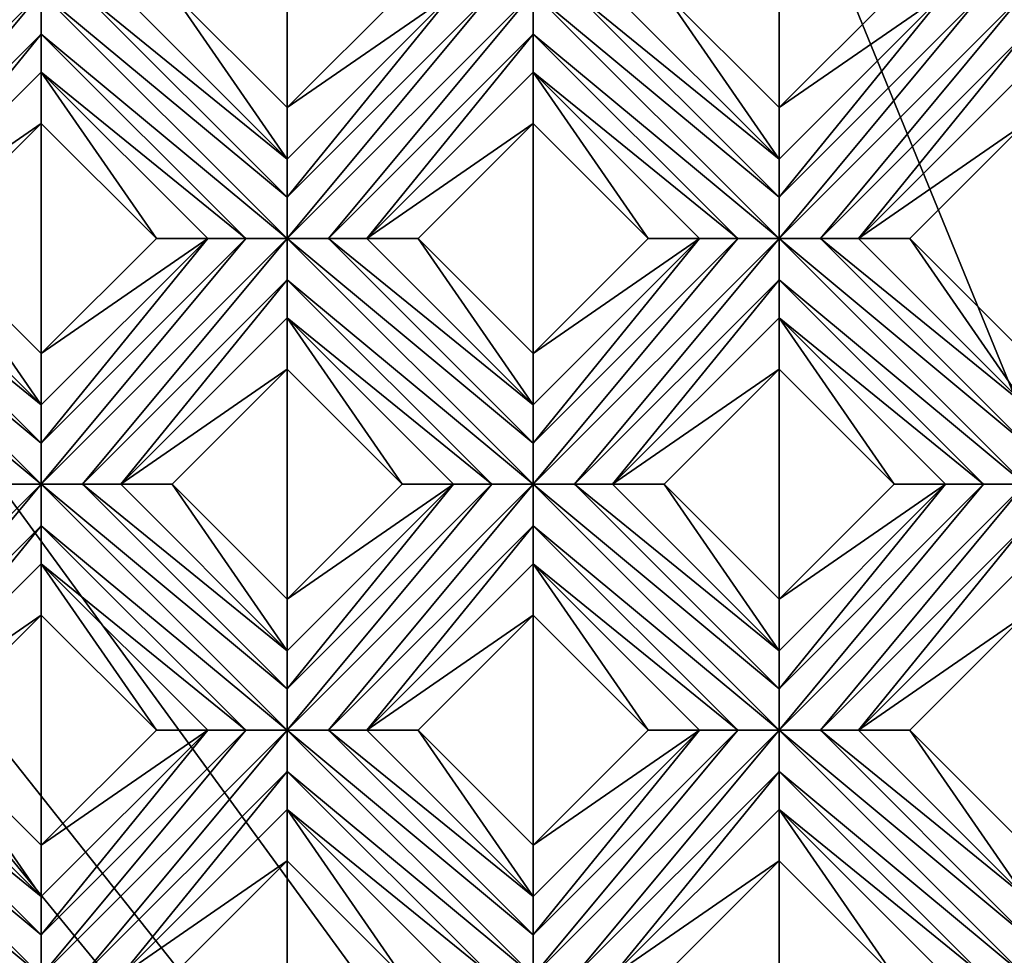
# Model space of a CAD drawing. Units: millimetres. Extents: x -32 to 128, y -30 to 30.
# Drawn here: x 32 to 37, y -2 to 2 of the extents above; entities that cross this region are included whole.
import ezdxf

# ---------------------------------------------------------------- set-up
doc = ezdxf.new("R2010")
doc.units = ezdxf.units.MM
doc.header["$LTSCALE"] = 65.185185
for name, color, linetype in [('321', 7, 'CONTINUOUS'), ('322', 7, 'CONTINUOUS'), ('360', 7, 'CONTINUOUS'), ('361', 7, 'CONTINUOUS'), ('368', 7, 'CONTINUOUS'), ('369', 7, 'CONTINUOUS'), ('370', 7, 'CONTINUOUS'), ('371', 7, 'CONTINUOUS'), ('372', 7, 'CONTINUOUS'), ('373', 7, 'CONTINUOUS'), ('374', 7, 'CONTINUOUS'), ('375', 7, 'CONTINUOUS'), ('376', 7, 'CONTINUOUS'), ('458', 7, 'CONTINUOUS'), ('459', 7, 'CONTINUOUS'), ('460', 7, 'CONTINUOUS'), ('461', 7, 'CONTINUOUS'), ('462', 7, 'CONTINUOUS'), ('463', 7, 'CONTINUOUS'), ('464', 7, 'CONTINUOUS'), ('465', 7, 'CONTINUOUS'), ('466', 7, 'CONTINUOUS'), ('668', 7, 'CONTINUOUS'), ('690', 7, 'CONTINUOUS'), ('899', 7, 'CONTINUOUS'), ('905', 7, 'CONTINUOUS'), ('955', 7, 'CONTINUOUS'), ('974', 7, 'CONTINUOUS'), ('975', 7, 'CONTINUOUS')]:
    doc.layers.add(name, color=color, linetype=linetype)

msp = doc.modelspace()

# ---------------------------------------------------------------- linework, layer by layer
at = {"layer": '321', "color": 3, "linetype": 'CONTINUOUS'}
for points in [[(30.9359, -1.4456, 13.7281), (32.1734, -2.4749, 13.7), (30.9359, -1.2374, 13.7), (30.9359, -1.4456, 13.7281)], [(30.9359, -1.2374, 13.7), (32.1734, -2.4749, 13.7), (32.1734, -2.267, 13.728), (30.9359, -1.2374, 13.7)], [(31.1438, -1.2374, 13.728), (30.9359, -1.2374, 13.7), (32.1734, -2.267, 13.728), (31.1438, -1.2374, 13.728)], [(31.3359, -1.2374, 13.8172), (31.1438, -1.2374, 13.728), (32.1734, -2.0749, 13.8172), (31.3359, -1.2374, 13.8172)], [(32.1734, -2.0749, 13.8172), (31.1438, -1.2374, 13.728), (32.1734, -2.267, 13.728), (32.1734, -2.0749, 13.8172)], [(31.9655, -2.4749, 13.728), (32.1734, -2.4749, 13.7), (30.9359, -1.4456, 13.7281), (31.9655, -2.4749, 13.728)]]:
    msp.add_3dface(points, dxfattribs=at)
at = {"layer": '322', "color": 3, "linetype": 'CONTINUOUS'}
for points in [[(31.3359, -1.2374, 13.8172), (32.1734, -2.0749, 13.8172), (31.5945, -1.2374, 14), (31.3359, -1.2374, 13.8172)], [(31.5945, -1.2374, 14), (32.1734, -2.0749, 13.8172), (32.1734, -1.8163, 14), (31.5945, -1.2374, 14)]]:
    msp.add_3dface(points, dxfattribs=at)
at = {"layer": '360', "color": 3, "linetype": 'CONTINUOUS'}
for points in [[(31.9655, 2.4749, 13.728), (30.9359, 1.2374, 13.7), (32.1734, 2.4749, 13.7), (31.9655, 2.4749, 13.728)], [(32.1734, 2.4749, 13.7), (30.9359, 1.2374, 13.7), (31.1438, 1.2374, 13.728), (32.1734, 2.4749, 13.7)], [(32.1734, 2.2667, 13.7281), (32.1734, 2.4749, 13.7), (31.1438, 1.2374, 13.728), (32.1734, 2.2667, 13.7281)], [(31.3359, 1.2374, 13.8172), (32.1734, 2.2667, 13.7281), (31.1438, 1.2374, 13.728), (31.3359, 1.2374, 13.8172)], [(32.1734, 2.0749, 13.8172), (32.1734, 2.2667, 13.7281), (31.3359, 1.2374, 13.8172), (32.1734, 2.0749, 13.8172)]]:
    msp.add_3dface(points, dxfattribs=at)
at = {"layer": '361', "color": 3, "linetype": 'CONTINUOUS'}
for points in [[(32.1734, 2.0749, 13.8172), (31.3359, 1.2374, 13.8172), (32.1734, 1.8163, 14), (32.1734, 2.0749, 13.8172)], [(32.1734, 1.8163, 14), (31.3359, 1.2374, 13.8172), (31.5945, 1.2374, 14), (32.1734, 1.8163, 14)]]:
    msp.add_3dface(points, dxfattribs=at)
at = {"layer": '368', "color": 3, "linetype": 'CONTINUOUS'}
for points in [[(32.1734, -0.6586, 14), (32.7522, -1.2374, 14), (32.1734, -0.4, 13.8172), (32.1734, -0.6586, 14)], [(32.1734, -0.4, 13.8172), (32.7522, -1.2374, 14), (33.0108, -1.2374, 13.8172), (32.1734, -0.4, 13.8172)], [(33.4108, -1.896, 14), (33.9897, -2.4749, 14), (33.4108, -1.6374, 13.8172), (33.4108, -1.896, 14)], [(33.4108, -1.6374, 13.8172), (33.9897, -2.4749, 14), (34.2482, -2.4749, 13.8172), (33.4108, -1.6374, 13.8172)]]:
    msp.add_3dface(points, dxfattribs=at)
at = {"layer": '369', "color": 3, "linetype": 'CONTINUOUS'}
for points in [[(30.9359, 1.2374, 13.7), (30.9359, 1.0293, 13.7281), (32.1734, 0, 13.7), (30.9359, 1.2374, 13.7)], [(31.1438, 1.2374, 13.728), (30.9359, 1.2374, 13.7), (32.1734, 0.2079, 13.728), (31.1438, 1.2374, 13.728)], [(30.9359, 1.2374, 13.7), (32.1734, 0, 13.7), (32.1734, 0.2079, 13.728), (30.9359, 1.2374, 13.7)], [(31.3359, 1.2374, 13.8172), (31.1438, 1.2374, 13.728), (32.1734, 0.4, 13.8172), (31.3359, 1.2374, 13.8172)], [(32.1734, 0.4, 13.8172), (31.1438, 1.2374, 13.728), (32.1734, 0.2079, 13.728), (32.1734, 0.4, 13.8172)], [(32.1734, 0, 13.7), (30.9359, 1.0293, 13.7281), (31.9655, 0, 13.728), (32.1734, 0, 13.7)], [(32.1734, -0.2082, 13.7281), (33.4108, -1.2374, 13.7), (32.1734, 0, 13.7), (32.1734, -0.2082, 13.7281)], [(32.1734, 0, 13.7), (33.4108, -1.2374, 13.7), (33.4108, -1.0295, 13.728), (32.1734, 0, 13.7)], [(32.3813, 0, 13.728), (32.1734, 0, 13.7), (33.4108, -1.0295, 13.728), (32.3813, 0, 13.728)], [(32.5734, 0, 13.8172), (32.3813, 0, 13.728), (33.4108, -0.8374, 13.8172), (32.5734, 0, 13.8172)], [(33.4108, -0.8374, 13.8172), (32.3813, 0, 13.728), (33.4108, -1.0295, 13.728), (33.4108, -0.8374, 13.8172)], [(32.1734, -0.4, 13.8172), (33.2029, -1.2374, 13.728), (32.1734, -0.2082, 13.7281), (32.1734, -0.4, 13.8172)], [(33.2029, -1.2374, 13.728), (33.4108, -1.2374, 13.7), (32.1734, -0.2082, 13.7281), (33.2029, -1.2374, 13.728)], [(32.1734, -0.4, 13.8172), (33.0108, -1.2374, 13.8172), (33.2029, -1.2374, 13.728), (32.1734, -0.4, 13.8172)], [(33.4108, -1.4456, 13.7281), (34.6482, -2.4749, 13.7), (33.4108, -1.2374, 13.7), (33.4108, -1.4456, 13.7281)], [(33.4108, -1.2374, 13.7), (34.6482, -2.4749, 13.7), (34.6482, -2.267, 13.728), (33.4108, -1.2374, 13.7)], [(33.6187, -1.2374, 13.728), (33.4108, -1.2374, 13.7), (34.6482, -2.267, 13.728), (33.6187, -1.2374, 13.728)], [(33.8108, -1.2374, 13.8172), (33.6187, -1.2374, 13.728), (34.6482, -2.0749, 13.8172), (33.8108, -1.2374, 13.8172)], [(34.6482, -2.0749, 13.8172), (33.6187, -1.2374, 13.728), (34.6482, -2.267, 13.728), (34.6482, -2.0749, 13.8172)], [(33.4108, -1.6374, 13.8172), (34.4403, -2.4749, 13.728), (33.4108, -1.4456, 13.7281), (33.4108, -1.6374, 13.8172)], [(34.4403, -2.4749, 13.728), (34.6482, -2.4749, 13.7), (33.4108, -1.4456, 13.7281), (34.4403, -2.4749, 13.728)], [(33.4108, -1.6374, 13.8172), (34.2482, -2.4749, 13.8172), (34.4403, -2.4749, 13.728), (33.4108, -1.6374, 13.8172)]]:
    msp.add_3dface(points, dxfattribs=at)
at = {"layer": '370', "color": 3, "linetype": 'CONTINUOUS'}
for points in [[(31.5945, 1.2374, 14), (31.3359, 1.2374, 13.8172), (32.1734, 0.4, 13.8172), (31.5945, 1.2374, 14)], [(31.5945, 1.2374, 14), (32.1734, 0.4, 13.8172), (32.1734, 0.6586, 14), (31.5945, 1.2374, 14)], [(32.5734, 0, 13.8172), (33.4108, -0.8374, 13.8172), (32.8319, 0, 14), (32.5734, 0, 13.8172)], [(32.8319, 0, 14), (33.4108, -0.8374, 13.8172), (33.4108, -0.5789, 14), (32.8319, 0, 14)], [(33.8108, -1.2374, 13.8172), (34.6482, -2.0749, 13.8172), (34.0694, -1.2374, 14), (33.8108, -1.2374, 13.8172)], [(34.0694, -1.2374, 14), (34.6482, -2.0749, 13.8172), (34.6482, -1.8163, 14), (34.0694, -1.2374, 14)]]:
    msp.add_3dface(points, dxfattribs=at)
at = {"layer": '371', "color": 3, "linetype": 'CONTINUOUS'}
for points in [[(32.1734, 2.0749, 13.8172), (32.1734, 1.8163, 14), (32.7522, 1.2374, 14), (32.1734, 2.0749, 13.8172)], [(32.1734, 2.0749, 13.8172), (32.7522, 1.2374, 14), (33.0108, 1.2374, 13.8172), (32.1734, 2.0749, 13.8172)], [(33.4108, 0.5789, 14), (33.9897, 0, 14), (33.4108, 0.8374, 13.8172), (33.4108, 0.5789, 14)], [(33.4108, 0.8374, 13.8172), (33.9897, 0, 14), (34.2482, 0, 13.8172), (33.4108, 0.8374, 13.8172)], [(34.6482, -0.6586, 14), (35.2271, -1.2374, 14), (34.6482, -0.4, 13.8172), (34.6482, -0.6586, 14)], [(34.6482, -0.4, 13.8172), (35.2271, -1.2374, 14), (35.4857, -1.2374, 13.8172), (34.6482, -0.4, 13.8172)], [(35.8857, -1.896, 14), (36.4645, -2.4749, 14), (35.8857, -1.6374, 13.8172), (35.8857, -1.896, 14)], [(35.8857, -1.6374, 13.8172), (36.4645, -2.4749, 14), (36.7231, -2.4749, 13.8172), (35.8857, -1.6374, 13.8172)]]:
    msp.add_3dface(points, dxfattribs=at)
at = {"layer": '372', "color": 3, "linetype": 'CONTINUOUS'}
for points in [[(32.1734, 2.4749, 13.7), (32.1734, 2.2667, 13.7281), (33.4108, 1.2374, 13.7), (32.1734, 2.4749, 13.7)], [(32.3813, 2.4749, 13.728), (32.1734, 2.4749, 13.7), (33.4108, 1.4453, 13.728), (32.3813, 2.4749, 13.728)], [(32.1734, 2.4749, 13.7), (33.4108, 1.2374, 13.7), (33.4108, 1.4453, 13.728), (32.1734, 2.4749, 13.7)], [(32.5734, 2.4749, 13.8172), (32.3813, 2.4749, 13.728), (33.4108, 1.6374, 13.8172), (32.5734, 2.4749, 13.8172)], [(33.4108, 1.6374, 13.8172), (32.3813, 2.4749, 13.728), (33.4108, 1.4453, 13.728), (33.4108, 1.6374, 13.8172)], [(32.1734, 2.2667, 13.7281), (32.1734, 2.0749, 13.8172), (33.2029, 1.2374, 13.728), (32.1734, 2.2667, 13.7281)], [(33.4108, 1.2374, 13.7), (32.1734, 2.2667, 13.7281), (33.2029, 1.2374, 13.728), (33.4108, 1.2374, 13.7)], [(32.1734, 2.0749, 13.8172), (33.0108, 1.2374, 13.8172), (33.2029, 1.2374, 13.728), (32.1734, 2.0749, 13.8172)], [(34.6482, 0, 13.7), (33.4108, 1.2374, 13.7), (33.4108, 1.0293, 13.7281), (34.6482, 0, 13.7)], [(33.4108, 1.2374, 13.7), (34.6482, 0, 13.7), (34.6482, 0.2079, 13.728), (33.4108, 1.2374, 13.7)], [(33.6187, 1.2374, 13.728), (33.4108, 1.2374, 13.7), (34.6482, 0.2079, 13.728), (33.6187, 1.2374, 13.728)], [(33.8108, 1.2374, 13.8172), (33.6187, 1.2374, 13.728), (34.6482, 0.4, 13.8172), (33.8108, 1.2374, 13.8172)], [(34.6482, 0.4, 13.8172), (33.6187, 1.2374, 13.728), (34.6482, 0.2079, 13.728), (34.6482, 0.4, 13.8172)], [(33.4108, 0.8374, 13.8172), (34.4403, 0, 13.728), (33.4108, 1.0293, 13.7281), (33.4108, 0.8374, 13.8172)], [(34.4403, 0, 13.728), (34.6482, 0, 13.7), (33.4108, 1.0293, 13.7281), (34.4403, 0, 13.728)], [(33.4108, 0.8374, 13.8172), (34.2482, 0, 13.8172), (34.4403, 0, 13.728), (33.4108, 0.8374, 13.8172)], [(34.6482, -0.2082, 13.7281), (35.8857, -1.2374, 13.7), (34.6482, 0, 13.7), (34.6482, -0.2082, 13.7281)], [(34.6482, 0, 13.7), (35.8857, -1.2374, 13.7), (35.8857, -1.0295, 13.728), (34.6482, 0, 13.7)], [(34.8561, 0, 13.728), (34.6482, 0, 13.7), (35.8857, -1.0295, 13.728), (34.8561, 0, 13.728)], [(35.0482, 0, 13.8172), (34.8561, 0, 13.728), (35.8857, -0.8374, 13.8172), (35.0482, 0, 13.8172)], [(35.8857, -0.8374, 13.8172), (34.8561, 0, 13.728), (35.8857, -1.0295, 13.728), (35.8857, -0.8374, 13.8172)], [(34.6482, -0.4, 13.8172), (35.6778, -1.2374, 13.728), (34.6482, -0.2082, 13.7281), (34.6482, -0.4, 13.8172)], [(35.6778, -1.2374, 13.728), (35.8857, -1.2374, 13.7), (34.6482, -0.2082, 13.7281), (35.6778, -1.2374, 13.728)], [(34.6482, -0.4, 13.8172), (35.4857, -1.2374, 13.8172), (35.6778, -1.2374, 13.728), (34.6482, -0.4, 13.8172)], [(35.8857, -1.4456, 13.7281), (37.1231, -2.4749, 13.7), (35.8857, -1.2374, 13.7), (35.8857, -1.4456, 13.7281)], [(35.8857, -1.2374, 13.7), (37.1231, -2.4749, 13.7), (37.1231, -2.267, 13.728), (35.8857, -1.2374, 13.7)], [(36.0936, -1.2374, 13.728), (35.8857, -1.2374, 13.7), (37.1231, -2.267, 13.728), (36.0936, -1.2374, 13.728)], [(36.2857, -1.2374, 13.8172), (36.0936, -1.2374, 13.728), (37.1231, -2.0749, 13.8172), (36.2857, -1.2374, 13.8172)], [(37.1231, -2.0749, 13.8172), (36.0936, -1.2374, 13.728), (37.1231, -2.267, 13.728), (37.1231, -2.0749, 13.8172)], [(35.8857, -1.6374, 13.8172), (36.9152, -2.4749, 13.728), (35.8857, -1.4456, 13.7281), (35.8857, -1.6374, 13.8172)], [(36.9152, -2.4749, 13.728), (37.1231, -2.4749, 13.7), (35.8857, -1.4456, 13.7281), (36.9152, -2.4749, 13.728)], [(35.8857, -1.6374, 13.8172), (36.7231, -2.4749, 13.8172), (36.9152, -2.4749, 13.728), (35.8857, -1.6374, 13.8172)]]:
    msp.add_3dface(points, dxfattribs=at)
at = {"layer": '373', "color": 3, "linetype": 'CONTINUOUS'}
for points in [[(32.8319, 2.4749, 14), (32.5734, 2.4749, 13.8172), (33.4108, 1.6374, 13.8172), (32.8319, 2.4749, 14)], [(32.8319, 2.4749, 14), (33.4108, 1.6374, 13.8172), (33.4108, 1.896, 14), (32.8319, 2.4749, 14)], [(33.8108, 1.2374, 13.8172), (34.6482, 0.4, 13.8172), (34.0694, 1.2374, 14), (33.8108, 1.2374, 13.8172)], [(34.0694, 1.2374, 14), (34.6482, 0.4, 13.8172), (34.6482, 0.6586, 14), (34.0694, 1.2374, 14)], [(35.0482, 0, 13.8172), (35.8857, -0.8374, 13.8172), (35.3068, 0, 14), (35.0482, 0, 13.8172)], [(35.3068, 0, 14), (35.8857, -0.8374, 13.8172), (35.8857, -0.5789, 14), (35.3068, 0, 14)], [(36.2857, -1.2374, 13.8172), (37.1231, -2.0749, 13.8172), (36.5442, -1.2374, 14), (36.2857, -1.2374, 13.8172)], [(36.5442, -1.2374, 14), (37.1231, -2.0749, 13.8172), (37.1231, -1.8163, 14), (36.5442, -1.2374, 14)]]:
    msp.add_3dface(points, dxfattribs=at)
at = {"layer": '374', "color": 3, "linetype": 'CONTINUOUS'}
for points in [[(34.6482, 1.8163, 14), (35.2271, 1.2374, 14), (34.6482, 2.0749, 13.8172), (34.6482, 1.8163, 14)], [(34.6482, 2.0749, 13.8172), (35.2271, 1.2374, 14), (35.4857, 1.2374, 13.8172), (34.6482, 2.0749, 13.8172)], [(35.8857, 0.5789, 14), (36.4645, 0, 14), (35.8857, 0.8374, 13.8172), (35.8857, 0.5789, 14)], [(35.8857, 0.8374, 13.8172), (36.4645, 0, 14), (36.7231, 0, 13.8172), (35.8857, 0.8374, 13.8172)]]:
    msp.add_3dface(points, dxfattribs=at)
at = {"layer": '375', "color": 3, "linetype": 'CONTINUOUS'}
for points in [[(35.8857, 1.2374, 13.7), (34.6482, 2.4749, 13.7), (34.6482, 2.2667, 13.7281), (35.8857, 1.2374, 13.7)], [(34.6482, 2.4749, 13.7), (35.8857, 1.2374, 13.7), (35.8857, 1.4453, 13.728), (34.6482, 2.4749, 13.7)], [(34.8561, 2.4749, 13.728), (34.6482, 2.4749, 13.7), (35.8857, 1.4453, 13.728), (34.8561, 2.4749, 13.728)], [(35.0482, 2.4749, 13.8172), (34.8561, 2.4749, 13.728), (35.8857, 1.6374, 13.8172), (35.0482, 2.4749, 13.8172)], [(35.8857, 1.6374, 13.8172), (34.8561, 2.4749, 13.728), (35.8857, 1.4453, 13.728), (35.8857, 1.6374, 13.8172)], [(34.6482, 2.0749, 13.8172), (35.6778, 1.2374, 13.728), (34.6482, 2.2667, 13.7281), (34.6482, 2.0749, 13.8172)], [(35.6778, 1.2374, 13.728), (35.8857, 1.2374, 13.7), (34.6482, 2.2667, 13.7281), (35.6778, 1.2374, 13.728)], [(34.6482, 2.0749, 13.8172), (35.4857, 1.2374, 13.8172), (35.6778, 1.2374, 13.728), (34.6482, 2.0749, 13.8172)], [(37.1231, 0, 13.7), (35.8857, 1.2374, 13.7), (35.8857, 1.0293, 13.7281), (37.1231, 0, 13.7)], [(35.8857, 1.2374, 13.7), (37.1231, 0, 13.7), (37.1231, 0.2079, 13.728), (35.8857, 1.2374, 13.7)], [(36.0936, 1.2374, 13.728), (35.8857, 1.2374, 13.7), (37.1231, 0.2079, 13.728), (36.0936, 1.2374, 13.728)], [(36.2857, 1.2374, 13.8172), (36.0936, 1.2374, 13.728), (37.1231, 0.4, 13.8172), (36.2857, 1.2374, 13.8172)], [(37.1231, 0.4, 13.8172), (36.0936, 1.2374, 13.728), (37.1231, 0.2079, 13.728), (37.1231, 0.4, 13.8172)], [(35.8857, 0.8374, 13.8172), (36.9152, 0, 13.728), (35.8857, 1.0293, 13.7281), (35.8857, 0.8374, 13.8172)], [(36.9152, 0, 13.728), (37.1231, 0, 13.7), (35.8857, 1.0293, 13.7281), (36.9152, 0, 13.728)], [(35.8857, 0.8374, 13.8172), (36.7231, 0, 13.8172), (36.9152, 0, 13.728), (35.8857, 0.8374, 13.8172)]]:
    msp.add_3dface(points, dxfattribs=at)
at = {"layer": '376', "color": 3, "linetype": 'CONTINUOUS'}
for points in [[(35.0482, 2.4749, 13.8172), (35.8857, 1.6374, 13.8172), (35.3068, 2.4749, 14), (35.0482, 2.4749, 13.8172)], [(35.3068, 2.4749, 14), (35.8857, 1.6374, 13.8172), (35.8857, 1.896, 14), (35.3068, 2.4749, 14)], [(36.2857, 1.2374, 13.8172), (37.1231, 0.4, 13.8172), (36.5442, 1.2374, 14), (36.2857, 1.2374, 13.8172)], [(36.5442, 1.2374, 14), (37.1231, 0.4, 13.8172), (37.1231, 0.6586, 14), (36.5442, 1.2374, 14)]]:
    msp.add_3dface(points, dxfattribs=at)
at = {"layer": '458', "color": 3, "linetype": 'CONTINUOUS'}
for points in [[(33.4108, 1.896, 14), (33.4108, 1.6374, 13.8172), (34.2482, 2.4749, 13.8172), (33.4108, 1.896, 14)], [(33.9897, 2.4749, 14), (33.4108, 1.896, 14), (34.2482, 2.4749, 13.8172), (33.9897, 2.4749, 14)], [(32.1734, 0.6586, 14), (32.1734, 0.4, 13.8172), (33.0108, 1.2374, 13.8172), (32.1734, 0.6586, 14)], [(32.7522, 1.2374, 14), (32.1734, 0.6586, 14), (33.0108, 1.2374, 13.8172), (32.7522, 1.2374, 14)]]:
    msp.add_3dface(points, dxfattribs=at)
at = {"layer": '459', "color": 3, "linetype": 'CONTINUOUS'}
for points in [[(33.4108, 1.4453, 13.728), (33.4108, 1.2374, 13.7), (34.4403, 2.4749, 13.728), (33.4108, 1.4453, 13.728)], [(33.4108, 1.2374, 13.7), (33.6187, 1.2374, 13.728), (34.6482, 2.4749, 13.7), (33.4108, 1.2374, 13.7)], [(33.4108, 1.2374, 13.7), (34.6482, 2.4749, 13.7), (34.4403, 2.4749, 13.728), (33.4108, 1.2374, 13.7)], [(33.4108, 1.6374, 13.8172), (33.4108, 1.4453, 13.728), (34.2482, 2.4749, 13.8172), (33.4108, 1.6374, 13.8172)], [(34.2482, 2.4749, 13.8172), (33.4108, 1.4453, 13.728), (34.4403, 2.4749, 13.728), (34.2482, 2.4749, 13.8172)], [(34.6482, 2.4749, 13.7), (33.6187, 1.2374, 13.728), (34.6482, 2.2667, 13.7281), (34.6482, 2.4749, 13.7)], [(33.6187, 1.2374, 13.728), (33.8108, 1.2374, 13.8172), (34.6482, 2.2667, 13.7281), (33.6187, 1.2374, 13.728)], [(33.8108, 1.2374, 13.8172), (34.6482, 2.0749, 13.8172), (34.6482, 2.2667, 13.7281), (33.8108, 1.2374, 13.8172)], [(32.1734, 0, 13.7), (32.3813, 0, 13.728), (33.4108, 1.2374, 13.7), (32.1734, 0, 13.7)], [(32.1734, 0.2079, 13.728), (32.1734, 0, 13.7), (33.2029, 1.2374, 13.728), (32.1734, 0.2079, 13.728)], [(32.1734, 0, 13.7), (33.4108, 1.2374, 13.7), (33.2029, 1.2374, 13.728), (32.1734, 0, 13.7)], [(32.1734, 0.4, 13.8172), (32.1734, 0.2079, 13.728), (33.0108, 1.2374, 13.8172), (32.1734, 0.4, 13.8172)], [(33.0108, 1.2374, 13.8172), (32.1734, 0.2079, 13.728), (33.2029, 1.2374, 13.728), (33.0108, 1.2374, 13.8172)], [(33.4108, 1.2374, 13.7), (32.3813, 0, 13.728), (33.4108, 1.0293, 13.7281), (33.4108, 1.2374, 13.7)], [(32.3813, 0, 13.728), (32.5734, 0, 13.8172), (33.4108, 1.0293, 13.7281), (32.3813, 0, 13.728)], [(32.5734, 0, 13.8172), (33.4108, 0.8374, 13.8172), (33.4108, 1.0293, 13.7281), (32.5734, 0, 13.8172)], [(30.9359, -1.2374, 13.7), (31.1438, -1.2374, 13.728), (32.1734, 0, 13.7), (30.9359, -1.2374, 13.7)], [(30.9359, -1.2374, 13.7), (32.1734, 0, 13.7), (31.9655, 0, 13.728), (30.9359, -1.2374, 13.7)], [(31.1438, -1.2374, 13.728), (32.1734, -0.2082, 13.7281), (32.1734, 0, 13.7), (31.1438, -1.2374, 13.728)], [(31.1438, -1.2374, 13.728), (31.3359, -1.2374, 13.8172), (32.1734, -0.2082, 13.7281), (31.1438, -1.2374, 13.728)], [(31.3359, -1.2374, 13.8172), (32.1734, -0.4, 13.8172), (32.1734, -0.2082, 13.7281), (31.3359, -1.2374, 13.8172)]]:
    msp.add_3dface(points, dxfattribs=at)
at = {"layer": '460', "color": 3, "linetype": 'CONTINUOUS'}
for points in [[(33.8108, 1.2374, 13.8172), (34.6482, 1.8163, 14), (34.6482, 2.0749, 13.8172), (33.8108, 1.2374, 13.8172)], [(33.8108, 1.2374, 13.8172), (34.0694, 1.2374, 14), (34.6482, 1.8163, 14), (33.8108, 1.2374, 13.8172)], [(32.5734, 0, 13.8172), (33.4108, 0.5789, 14), (33.4108, 0.8374, 13.8172), (32.5734, 0, 13.8172)], [(32.5734, 0, 13.8172), (32.8319, 0, 14), (33.4108, 0.5789, 14), (32.5734, 0, 13.8172)], [(31.3359, -1.2374, 13.8172), (32.1734, -0.6586, 14), (32.1734, -0.4, 13.8172), (31.3359, -1.2374, 13.8172)], [(31.3359, -1.2374, 13.8172), (31.5945, -1.2374, 14), (32.1734, -0.6586, 14), (31.3359, -1.2374, 13.8172)]]:
    msp.add_3dface(points, dxfattribs=at)
at = {"layer": '461', "color": 3, "linetype": 'CONTINUOUS'}
for points in [[(35.8857, 1.896, 14), (35.8857, 1.6374, 13.8172), (36.7231, 2.4749, 13.8172), (35.8857, 1.896, 14)], [(36.4645, 2.4749, 14), (35.8857, 1.896, 14), (36.7231, 2.4749, 13.8172), (36.4645, 2.4749, 14)], [(34.6482, 0.6586, 14), (34.6482, 0.4, 13.8172), (35.4857, 1.2374, 13.8172), (34.6482, 0.6586, 14)], [(35.2271, 1.2374, 14), (34.6482, 0.6586, 14), (35.4857, 1.2374, 13.8172), (35.2271, 1.2374, 14)], [(33.4108, -0.5789, 14), (33.4108, -0.8374, 13.8172), (34.2482, 0, 13.8172), (33.4108, -0.5789, 14)], [(33.9897, 0, 14), (33.4108, -0.5789, 14), (34.2482, 0, 13.8172), (33.9897, 0, 14)], [(32.1734, -1.8163, 14), (32.1734, -2.0749, 13.8172), (33.0108, -1.2374, 13.8172), (32.1734, -1.8163, 14)], [(32.7522, -1.2374, 14), (32.1734, -1.8163, 14), (33.0108, -1.2374, 13.8172), (32.7522, -1.2374, 14)]]:
    msp.add_3dface(points, dxfattribs=at)
at = {"layer": '462', "color": 3, "linetype": 'CONTINUOUS'}
for points in [[(35.8857, 1.4453, 13.728), (35.8857, 1.2374, 13.7), (36.9152, 2.4749, 13.728), (35.8857, 1.4453, 13.728)], [(35.8857, 1.2374, 13.7), (36.0936, 1.2374, 13.728), (37.1231, 2.4749, 13.7), (35.8857, 1.2374, 13.7)], [(35.8857, 1.2374, 13.7), (37.1231, 2.4749, 13.7), (36.9152, 2.4749, 13.728), (35.8857, 1.2374, 13.7)], [(35.8857, 1.6374, 13.8172), (35.8857, 1.4453, 13.728), (36.7231, 2.4749, 13.8172), (35.8857, 1.6374, 13.8172)], [(36.7231, 2.4749, 13.8172), (35.8857, 1.4453, 13.728), (36.9152, 2.4749, 13.728), (36.7231, 2.4749, 13.8172)], [(37.1231, 2.4749, 13.7), (36.0936, 1.2374, 13.728), (37.1231, 2.2667, 13.7281), (37.1231, 2.4749, 13.7)], [(36.0936, 1.2374, 13.728), (36.2857, 1.2374, 13.8172), (37.1231, 2.2667, 13.7281), (36.0936, 1.2374, 13.728)], [(36.2857, 1.2374, 13.8172), (37.1231, 2.0749, 13.8172), (37.1231, 2.2667, 13.7281), (36.2857, 1.2374, 13.8172)], [(34.6482, 0, 13.7), (34.8561, 0, 13.728), (35.8857, 1.2374, 13.7), (34.6482, 0, 13.7)], [(34.6482, 0.2079, 13.728), (34.6482, 0, 13.7), (35.6778, 1.2374, 13.728), (34.6482, 0.2079, 13.728)], [(34.6482, 0, 13.7), (35.8857, 1.2374, 13.7), (35.6778, 1.2374, 13.728), (34.6482, 0, 13.7)], [(34.6482, 0.4, 13.8172), (34.6482, 0.2079, 13.728), (35.4857, 1.2374, 13.8172), (34.6482, 0.4, 13.8172)], [(35.4857, 1.2374, 13.8172), (34.6482, 0.2079, 13.728), (35.6778, 1.2374, 13.728), (35.4857, 1.2374, 13.8172)], [(35.8857, 1.2374, 13.7), (34.8561, 0, 13.728), (35.8857, 1.0293, 13.7281), (35.8857, 1.2374, 13.7)], [(34.8561, 0, 13.728), (35.0482, 0, 13.8172), (35.8857, 1.0293, 13.7281), (34.8561, 0, 13.728)], [(35.0482, 0, 13.8172), (35.8857, 0.8374, 13.8172), (35.8857, 1.0293, 13.7281), (35.0482, 0, 13.8172)], [(33.4108, -1.2374, 13.7), (33.6187, -1.2374, 13.728), (34.6482, 0, 13.7), (33.4108, -1.2374, 13.7)], [(33.4108, -1.0295, 13.728), (33.4108, -1.2374, 13.7), (34.4403, 0, 13.728), (33.4108, -1.0295, 13.728)], [(33.4108, -1.2374, 13.7), (34.6482, 0, 13.7), (34.4403, 0, 13.728), (33.4108, -1.2374, 13.7)], [(33.4108, -0.8374, 13.8172), (33.4108, -1.0295, 13.728), (34.2482, 0, 13.8172), (33.4108, -0.8374, 13.8172)], [(34.2482, 0, 13.8172), (33.4108, -1.0295, 13.728), (34.4403, 0, 13.728), (34.2482, 0, 13.8172)], [(33.6187, -1.2374, 13.728), (34.6482, -0.2082, 13.7281), (34.6482, 0, 13.7), (33.6187, -1.2374, 13.728)], [(33.6187, -1.2374, 13.728), (33.8108, -1.2374, 13.8172), (34.6482, -0.2082, 13.7281), (33.6187, -1.2374, 13.728)], [(33.8108, -1.2374, 13.8172), (34.6482, -0.4, 13.8172), (34.6482, -0.2082, 13.7281), (33.8108, -1.2374, 13.8172)], [(32.1734, -2.4749, 13.7), (32.3813, -2.4749, 13.728), (33.4108, -1.2374, 13.7), (32.1734, -2.4749, 13.7)], [(32.1734, -2.267, 13.728), (32.1734, -2.4749, 13.7), (33.2029, -1.2374, 13.728), (32.1734, -2.267, 13.728)], [(32.1734, -2.4749, 13.7), (33.4108, -1.2374, 13.7), (33.2029, -1.2374, 13.728), (32.1734, -2.4749, 13.7)], [(32.1734, -2.0749, 13.8172), (32.1734, -2.267, 13.728), (33.0108, -1.2374, 13.8172), (32.1734, -2.0749, 13.8172)], [(33.0108, -1.2374, 13.8172), (32.1734, -2.267, 13.728), (33.2029, -1.2374, 13.728), (33.0108, -1.2374, 13.8172)], [(32.3813, -2.4749, 13.728), (33.4108, -1.4456, 13.7281), (33.4108, -1.2374, 13.7), (32.3813, -2.4749, 13.728)], [(32.3813, -2.4749, 13.728), (32.5734, -2.4749, 13.8172), (33.4108, -1.4456, 13.7281), (32.3813, -2.4749, 13.728)], [(32.5734, -2.4749, 13.8172), (33.4108, -1.6374, 13.8172), (33.4108, -1.4456, 13.7281), (32.5734, -2.4749, 13.8172)]]:
    msp.add_3dface(points, dxfattribs=at)
at = {"layer": '463', "color": 3, "linetype": 'CONTINUOUS'}
for points in [[(36.2857, 1.2374, 13.8172), (37.1231, 1.8163, 14), (37.1231, 2.0749, 13.8172), (36.2857, 1.2374, 13.8172)], [(36.2857, 1.2374, 13.8172), (36.5442, 1.2374, 14), (37.1231, 1.8163, 14), (36.2857, 1.2374, 13.8172)], [(35.0482, 0, 13.8172), (35.8857, 0.5789, 14), (35.8857, 0.8374, 13.8172), (35.0482, 0, 13.8172)], [(35.0482, 0, 13.8172), (35.3068, 0, 14), (35.8857, 0.5789, 14), (35.0482, 0, 13.8172)], [(33.8108, -1.2374, 13.8172), (34.6482, -0.6586, 14), (34.6482, -0.4, 13.8172), (33.8108, -1.2374, 13.8172)], [(33.8108, -1.2374, 13.8172), (34.0694, -1.2374, 14), (34.6482, -0.6586, 14), (33.8108, -1.2374, 13.8172)], [(32.5734, -2.4749, 13.8172), (33.4108, -1.896, 14), (33.4108, -1.6374, 13.8172), (32.5734, -2.4749, 13.8172)], [(32.5734, -2.4749, 13.8172), (32.8319, -2.4749, 14), (33.4108, -1.896, 14), (32.5734, -2.4749, 13.8172)]]:
    msp.add_3dface(points, dxfattribs=at)
at = {"layer": '464', "color": 3, "linetype": 'CONTINUOUS'}
for points in [[(35.8857, -0.5789, 14), (35.8857, -0.8374, 13.8172), (36.7231, 0, 13.8172), (35.8857, -0.5789, 14)], [(36.4645, 0, 14), (35.8857, -0.5789, 14), (36.7231, 0, 13.8172), (36.4645, 0, 14)], [(34.6482, -1.8163, 14), (34.6482, -2.0749, 13.8172), (35.4857, -1.2374, 13.8172), (34.6482, -1.8163, 14)], [(35.2271, -1.2374, 14), (34.6482, -1.8163, 14), (35.4857, -1.2374, 13.8172), (35.2271, -1.2374, 14)]]:
    msp.add_3dface(points, dxfattribs=at)
at = {"layer": '465', "color": 3, "linetype": 'CONTINUOUS'}
for points in [[(35.8857, -1.2374, 13.7), (36.0936, -1.2374, 13.728), (37.1231, 0, 13.7), (35.8857, -1.2374, 13.7)], [(35.8857, -1.0295, 13.728), (35.8857, -1.2374, 13.7), (36.9152, 0, 13.728), (35.8857, -1.0295, 13.728)], [(35.8857, -1.2374, 13.7), (37.1231, 0, 13.7), (36.9152, 0, 13.728), (35.8857, -1.2374, 13.7)], [(35.8857, -0.8374, 13.8172), (35.8857, -1.0295, 13.728), (36.7231, 0, 13.8172), (35.8857, -0.8374, 13.8172)], [(36.7231, 0, 13.8172), (35.8857, -1.0295, 13.728), (36.9152, 0, 13.728), (36.7231, 0, 13.8172)], [(36.0936, -1.2374, 13.728), (37.1231, -0.2082, 13.7281), (37.1231, 0, 13.7), (36.0936, -1.2374, 13.728)], [(36.0936, -1.2374, 13.728), (36.2857, -1.2374, 13.8172), (37.1231, -0.2082, 13.7281), (36.0936, -1.2374, 13.728)], [(36.2857, -1.2374, 13.8172), (37.1231, -0.4, 13.8172), (37.1231, -0.2082, 13.7281), (36.2857, -1.2374, 13.8172)], [(34.6482, -2.4749, 13.7), (34.8561, -2.4749, 13.728), (35.8857, -1.2374, 13.7), (34.6482, -2.4749, 13.7)], [(34.6482, -2.267, 13.728), (34.6482, -2.4749, 13.7), (35.6778, -1.2374, 13.728), (34.6482, -2.267, 13.728)], [(34.6482, -2.4749, 13.7), (35.8857, -1.2374, 13.7), (35.6778, -1.2374, 13.728), (34.6482, -2.4749, 13.7)], [(34.6482, -2.0749, 13.8172), (34.6482, -2.267, 13.728), (35.4857, -1.2374, 13.8172), (34.6482, -2.0749, 13.8172)], [(35.4857, -1.2374, 13.8172), (34.6482, -2.267, 13.728), (35.6778, -1.2374, 13.728), (35.4857, -1.2374, 13.8172)], [(34.8561, -2.4749, 13.728), (35.8857, -1.4456, 13.7281), (35.8857, -1.2374, 13.7), (34.8561, -2.4749, 13.728)], [(34.8561, -2.4749, 13.728), (35.0482, -2.4749, 13.8172), (35.8857, -1.4456, 13.7281), (34.8561, -2.4749, 13.728)], [(35.0482, -2.4749, 13.8172), (35.8857, -1.6374, 13.8172), (35.8857, -1.4456, 13.7281), (35.0482, -2.4749, 13.8172)]]:
    msp.add_3dface(points, dxfattribs=at)
at = {"layer": '466', "color": 3, "linetype": 'CONTINUOUS'}
for points in [[(36.2857, -1.2374, 13.8172), (37.1231, -0.6586, 14), (37.1231, -0.4, 13.8172), (36.2857, -1.2374, 13.8172)], [(36.2857, -1.2374, 13.8172), (36.5442, -1.2374, 14), (37.1231, -0.6586, 14), (36.2857, -1.2374, 13.8172)], [(35.0482, -2.4749, 13.8172), (35.8857, -1.896, 14), (35.8857, -1.6374, 13.8172), (35.0482, -2.4749, 13.8172)], [(35.0482, -2.4749, 13.8172), (35.3068, -2.4749, 14), (35.8857, -1.896, 14), (35.0482, -2.4749, 13.8172)]]:
    msp.add_3dface(points, dxfattribs=at)
at = {"layer": '668', "color": 3, "linetype": 'CONTINUOUS'}
for points in [[(33.4108, 3.0537, 14), (32.8319, 2.4749, 14), (33.4108, 1.896, 14), (33.4108, 3.0537, 14)], [(33.4108, 3.0537, 14), (33.4108, 1.896, 14), (33.9897, 2.4749, 14), (33.4108, 3.0537, 14)], [(35.3068, 2.4749, 14), (35.8857, 1.896, 14), (35.8857, 3.0537, 14), (35.3068, 2.4749, 14)], [(35.8857, 1.896, 14), (36.4645, 2.4749, 14), (35.8857, 3.0537, 14), (35.8857, 1.896, 14)], [(32.1734, 1.8163, 14), (31.5945, 1.2374, 14), (32.1734, 0.6586, 14), (32.1734, 1.8163, 14)], [(32.1734, 1.8163, 14), (32.1734, 0.6586, 14), (32.7522, 1.2374, 14), (32.1734, 1.8163, 14)], [(34.0694, 1.2374, 14), (34.6482, 0.6586, 14), (34.6482, 1.8163, 14), (34.0694, 1.2374, 14)], [(34.6482, 0.6586, 14), (35.2271, 1.2374, 14), (34.6482, 1.8163, 14), (34.6482, 0.6586, 14)], [(36.5442, 1.2374, 14), (37.1231, 0.6586, 14), (37.1231, 1.8163, 14), (36.5442, 1.2374, 14)], [(32.8319, 0, 14), (33.4108, -0.5789, 14), (33.4108, 0.5789, 14), (32.8319, 0, 14)], [(33.4108, -0.5789, 14), (33.9897, 0, 14), (33.4108, 0.5789, 14), (33.4108, -0.5789, 14)], [(35.3068, 0, 14), (35.8857, -0.5789, 14), (35.8857, 0.5789, 14), (35.3068, 0, 14)], [(35.8857, -0.5789, 14), (36.4645, 0, 14), (35.8857, 0.5789, 14), (35.8857, -0.5789, 14)], [(31.5945, -1.2374, 14), (32.1734, -1.8163, 14), (32.1734, -0.6586, 14), (31.5945, -1.2374, 14)], [(32.1734, -1.8163, 14), (32.7522, -1.2374, 14), (32.1734, -0.6586, 14), (32.1734, -1.8163, 14)], [(34.0694, -1.2374, 14), (34.6482, -1.8163, 14), (34.6482, -0.6586, 14), (34.0694, -1.2374, 14)], [(34.6482, -1.8163, 14), (35.2271, -1.2374, 14), (34.6482, -0.6586, 14), (34.6482, -1.8163, 14)], [(36.5442, -1.2374, 14), (37.1231, -1.8163, 14), (37.1231, -0.6586, 14), (36.5442, -1.2374, 14)], [(32.8319, -2.4749, 14), (33.4108, -3.0537, 14), (33.4108, -1.896, 14), (32.8319, -2.4749, 14)], [(33.4108, -3.0537, 14), (33.9897, -2.4749, 14), (33.4108, -1.896, 14), (33.4108, -3.0537, 14)], [(35.3068, -2.4749, 14), (35.8857, -3.0537, 14), (35.8857, -1.896, 14), (35.3068, -2.4749, 14)], [(35.8857, -3.0537, 14), (36.4645, -2.4749, 14), (35.8857, -1.896, 14), (35.8857, -3.0537, 14)]]:
    msp.add_3dface(points, dxfattribs=at)
at = {"layer": '690', "color": 3, "linetype": 'CONTINUOUS'}
for points in [[(30.7084, 16, -3), (44, 16.5, -3), (44, -16.5, -3), (30.7084, 16, -3)], [(20.2916, 16, -3), (30.7084, 16, -3), (44, -16.5, -3), (20.2916, 16, -3)], [(20.2916, 16, -3), (44, -16.5, -3), (26.5843, 5.4853, -3), (20.2916, 16, -3)], [(26.5843, 5.4853, -3), (44, -16.5, -3), (27.2, 4, -3), (26.5843, 5.4853, -3)], [(27.2, 4, -3), (44, -16.5, -3), (27.2, -4, -3), (27.2, 4, -3)]]:
    msp.add_3dface(points, dxfattribs=at)
at = {"layer": '899', "linetype": 'CONTINUOUS'}
for points in [[(13.5, -13.7, -14), (127, 28.5, -14), (-23.978, -28.5, -14), (13.5, -13.7, -14)], [(-23.978, -28.5, -14), (127, 28.5, -14), (127, -28.5, -14), (-23.978, -28.5, -14)], [(14.9139, -13.1139, -14), (127, 28.5, -14), (13.5, -13.7, -14), (14.9139, -13.1139, -14)], [(15.5, -11.7, -14), (127, 28.5, -14), (14.9139, -13.1139, -14), (15.5, -11.7, -14)], [(15.5, 11.7, -14), (127, 28.5, -14), (15.5, -11.7, -14), (15.5, 11.7, -14)]]:
    msp.add_3dface(points, dxfattribs=at)
at = {"layer": '905', "linetype": 'CONTINUOUS'}
for points in [[(125, 26.5, -12), (15, 13.7, -12), (125, -26.5, -12), (125, 26.5, -12)], [(15, 13.7, -12), (16.4139, 13.1139, -12), (125, -26.5, -12), (15, 13.7, -12)], [(16.4139, 13.1139, -12), (17, 11.7, -12), (125, -26.5, -12), (16.4139, 13.1139, -12)], [(17, 11.7, -12), (17, -11.7, -12), (125, -26.5, -12), (17, 11.7, -12)]]:
    msp.add_3dface(points, dxfattribs=at)
at = {"layer": '955', "color": 7, "linetype": 'CONTINUOUS'}
for points in [[(15.5, -22.5622, 5), (21.5263, -18, 5), (124, 28, 5), (15.5, -22.5622, 5)], [(124, -28, 5), (15.5, -22.5622, 5), (124, 28, 5), (124, -28, 5)], [(21.5263, -18, 5), (21.5263, 18, 5), (124, 28, 5), (21.5263, -18, 5)]]:
    msp.add_3dface(points, dxfattribs=at)
at = {"layer": '974', "color": 7, "linetype": 'CONTINUOUS'}
for points in [[(124, 28, -5), (15.5, 22.5622, -5), (124, -28, -5), (124, 28, -5)], [(15.5, 22.5622, -5), (21.5263, 18, -5), (124, -28, -5), (15.5, 22.5622, -5)], [(21.5263, 18, -5), (21.5263, -18, -5), (124, -28, -5), (21.5263, 18, -5)]]:
    msp.add_3dface(points, dxfattribs=at)
at = {"layer": '975', "color": 7, "linetype": 'CONTINUOUS'}
for points in [[(15.5, -22.5622, -6), (21.5263, -18, -6), (124, 28, -6), (15.5, -22.5622, -6)], [(124, -28, -6), (15.5, -22.5622, -6), (124, 28, -6), (124, -28, -6)], [(21.5263, -18, -6), (21.5263, 18, -6), (124, 28, -6), (21.5263, -18, -6)]]:
    msp.add_3dface(points, dxfattribs=at)

doc.saveas('drawing.dxf')
